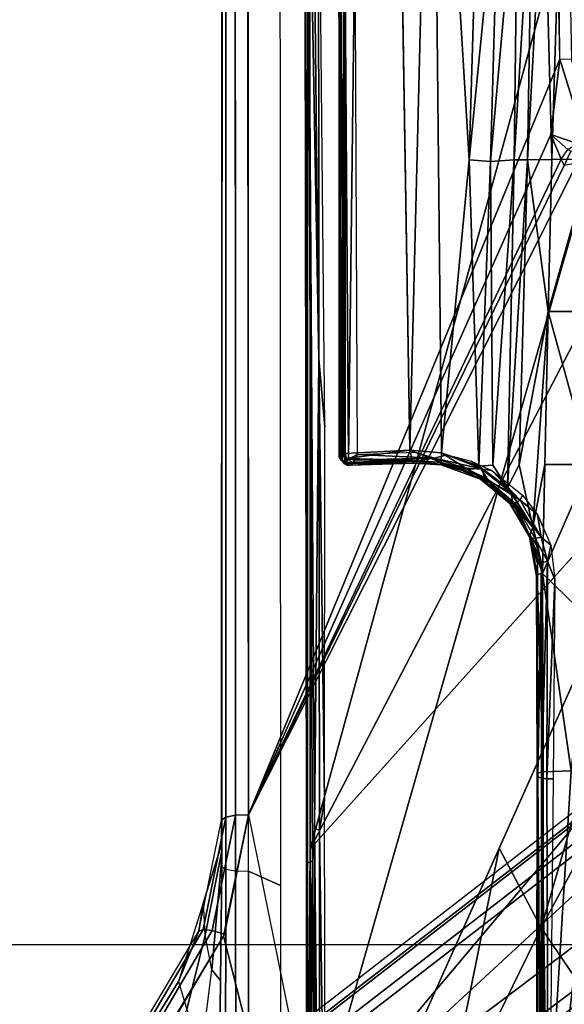
# Model space of a CAD drawing. Units: inches. Extents: x -2 to 241, y -6 to 123.
# Drawn here: x 36 to 38, y 20 to 23 of the extents above; entities that cross this region are included whole.
import ezdxf

# ---------------------------------------------------------------- set-up
doc = ezdxf.new("R2010")
doc.units = ezdxf.units.IN
doc.header["$MEASUREMENT"] = 0
for name, color, linetype in [('SEAT-BASE', 5, 'Continuous'), ('SEAT-CHASSIS', 5, 'Continuous'), ('SEAT-FABRIC', 5, 'Continuous')]:
    doc.layers.add(name, color=color, linetype=linetype)

# ---------------------------------------------------------------- blocks, each defined once
blk = doc.blocks.new('1cosm_midback_arms_0t')
at = {"layer": 'SEAT-BASE'}
for points in [[(-7.2914, 10.7637, 4.6922), (-0.4658, 1.9393, 7.7766), (-0.508, 1.9129, 7.8018), (-7.3323, 10.7417, 4.7197)], [(-7.2698, 10.763, 4.6427), (-0.4424, 1.9419, 7.726), (-0.4658, 1.9393, 7.7766), (-7.2914, 10.7637, 4.6922)], [(-0.4424, 1.9419, 7.726), (-0.9754, 2.6298, 7.4436), (-6.8454, 10.211, 4.77), (-7.2698, 10.763, 4.6427)], [(-7.3323, 10.7417, 4.7197), (-0.508, 1.9129, 7.8018), (-0.7962, 1.7036, 7.8317), (-7.4859, 10.63, 4.7496)], [(-7.4859, 10.63, 4.7496), (-0.7962, 1.7036, 7.8317), (-1.0852, 1.4936, 7.8418), (-7.6412, 10.5172, 4.7597)], [(-7.6412, 10.5172, 4.7597), (-1.0852, 1.4936, 7.8418), (-1.3742, 1.2836, 7.8317), (-7.7965, 10.4044, 4.7496)], [(-7.7965, 10.4044, 4.7496), (-1.3742, 1.2836, 7.8317), (-1.6623, 1.0743, 7.8018), (-7.9501, 10.2928, 4.7197)], [(-7.9501, 10.2928, 4.7197), (-1.6623, 1.0743, 7.8018), (-1.7004, 1.0423, 7.7766), (-7.9837, 10.2607, 4.6922)], [(-7.9837, 10.2607, 4.6922), (-1.7004, 1.0423, 7.7766), (-1.7101, 1.0208, 7.726), (-7.9897, 10.2399, 4.6427)], [(-7.9897, 10.2399, 4.6427), (-7.5959, 9.6658, 4.77), (-2.1997, 1.7404, 7.4436), (-1.7101, 1.0208, 7.726)], [(-6.8519, 10.1815, 4.7009), (-0.9834, 2.5971, 7.3655), (-0.9754, 2.6298, 7.4436), (-6.8454, 10.211, 4.77)], [(-6.8892, 10.1359, 4.6539), (-1.0298, 2.5447, 7.3173), (-0.9834, 2.5971, 7.3655), (-6.8519, 10.1815, 4.7009)], [(-6.9772, 10.0734, 4.5728), (-1.343, 2.6014, 7.1322), (-1.0298, 2.5447, 7.3173), (-6.8892, 10.1359, 4.6539)], [(-6.9772, 10.0734, 4.5728), (-1.343, 2.6014, 7.1322), (-1.0298, 2.5447, 7.3173), (-6.8892, 10.1359, 4.6539)], [(-7.0442, 10.0311, 4.4629), (-1.6073, 2.7163, 6.9012), (-1.343, 2.6014, 7.1322), (-6.9772, 10.0734, 4.5728)], [(-7.0442, 10.0311, 4.4629), (-1.6073, 2.7163, 6.9012), (-1.343, 2.6014, 7.1322), (-6.9772, 10.0734, 4.5728)], [(-7.1217, 9.9895, 4.2405), (-1.9486, 2.9467, 6.4814), (-1.6073, 2.7163, 6.9012), (-7.0442, 10.0311, 4.4629)], [(-7.1217, 9.9895, 4.2405), (-1.9486, 2.9467, 6.4814), (-1.6073, 2.7163, 6.9012), (-7.0442, 10.0311, 4.4629)], [(-7.1552, 9.976, 4.0039), (-2.1944, 3.1839, 6.0034), (-1.9486, 2.9467, 6.4814), (-7.1217, 9.9895, 4.2405)], [(-7.1552, 9.976, 4.0039), (-2.1944, 3.1839, 6.0034), (-1.9486, 2.9467, 6.4814), (-7.1217, 9.9895, 4.2405)], [(-7.1552, 9.976, 4.0039), (-7.0015, 9.7371, 3.5866), (-1.3582, 1.9698, 5.1688), (-2.1944, 3.1839, 6.0034)], [(-7.2999, 9.86, 4.2405), (-2.2003, 2.7638, 6.4814), (-2.35, 3.0708, 6.0034), (-7.2766, 9.8878, 4.0039)], [(-7.2999, 9.86, 4.2405), (-2.2003, 2.7638, 6.4814), (-2.35, 3.0708, 6.0034), (-7.2766, 9.8878, 4.0039)], [(-2.35, 3.0708, 6.0034), (-1.4537, 1.9004, 5.1688), (-7.097, 9.6677, 3.5866), (-7.2766, 9.8878, 4.0039)], [(-7.3634, 9.7992, 4.4629), (-2.0867, 2.368, 6.9012), (-2.2003, 2.7638, 6.4814), (-7.2999, 9.86, 4.2405)], [(-7.3634, 9.7992, 4.4629), (-2.0867, 2.368, 6.9012), (-2.2003, 2.7638, 6.4814), (-7.2999, 9.86, 4.2405)], [(-7.4243, 9.7486, 4.5728), (-2.0591, 2.0811, 7.1322), (-2.0867, 2.368, 6.9012), (-7.3634, 9.7992, 4.4629)], [(-7.4243, 9.7486, 4.5728), (-2.0591, 2.0811, 7.1322), (-2.0867, 2.368, 6.9012), (-7.3634, 9.7992, 4.4629)], [(-7.5109, 9.6842, 4.6539), (-2.102, 1.7658, 7.3173), (-2.0591, 2.0811, 7.1322), (-7.4243, 9.7486, 4.5728)], [(-7.5109, 9.6842, 4.6539), (-2.102, 1.7658, 7.3173), (-2.0591, 2.0811, 7.1322), (-7.4243, 9.7486, 4.5728)], [(-1.3582, 1.9698, 5.1688), (-1.4537, 1.9004, 5.1688), (-7.097, 9.6677, 3.5866), (-7.0015, 9.7371, 3.5866)], [(-7.5658, 9.6628, 4.7009), (-2.1661, 1.7378, 7.3655), (-2.102, 1.7658, 7.3173), (-7.5109, 9.6842, 4.6539)], [(-7.5959, 9.6658, 4.77), (-2.1997, 1.7404, 7.4436), (-2.1661, 1.7378, 7.3655), (-7.5658, 9.6628, 4.7009)]]:
    blk.add_3dface(points, dxfattribs=at)
at = {"layer": 'SEAT-CHASSIS'}
for points in [[(-2.5065, 5.0818, 16.1948), (-2.5823, 5.0588, 15.9382), (-2.7468, 5.1545, 15.9331), (-2.6886, 5.1933, 16.1831)], [(-2.3709, 5.0272, 17.1471), (-2.5065, 5.0818, 16.1948), (-2.6886, 5.1933, 16.1831), (-2.6322, 5.1822, 17.2148)], [(-2.3699, 4.9905, 17.2055), (-2.6449, 5.1524, 17.2756), (-2.633, 5.1723, 17.2488), (-2.3669, 5.0155, 17.1804)], [(-2.3669, 5.0155, 17.1804), (-2.633, 5.1723, 17.2488), (-2.6322, 5.1822, 17.2148), (-2.3709, 5.0272, 17.1471)], [(-2.379, 4.958, 17.2166), (-2.6652, 5.1269, 17.2893), (-2.6449, 5.1524, 17.2756), (-2.3699, 4.9905, 17.2055)], [(-3.7104, 4.785, 17.6698), (-2.6712, 5.1325, 17.2908), (-2.3843, 4.96, 17.218), (-3.3284, 4.7205, 17.4892)], [(-2.3817, 5.0097, 15.9304), (-2.2933, 5.0138, 16.1931), (-2.5065, 5.0818, 16.1948), (-2.5823, 5.0588, 15.9382)], [(-2.3709, 5.0272, 17.1471), (-2.2933, 5.0138, 16.1931), (-2.5065, 5.0818, 16.1948)], [(-2.4753, 4.9916, 15.684), (-2.3817, 5.0097, 15.9304), (-2.5823, 5.0588, 15.9382), (-2.6742, 5.0167, 15.6838)], [(-2.4753, 4.9916, 15.684), (-2.5037, 4.9685, 15.3488), (-2.8092, 4.9718, 15.4015), (-2.6742, 5.0167, 15.6838)], [(-2.1547, 4.9653, 15.9099), (-2.1717, 4.9652, 15.6701), (-2.4753, 4.9916, 15.684), (-2.3817, 5.0097, 15.9304)], [(-2.1354, 4.9653, 16.1829), (-2.1547, 4.9653, 15.9099), (-2.3817, 5.0097, 15.9304), (-2.2933, 5.0138, 16.1931)], [(-2.0647, 4.9542, 17.1026), (-2.3669, 5.0155, 17.1804), (-2.3709, 5.0272, 17.1471), (-2.0725, 4.9655, 17.0696)], [(-2.0725, 4.9655, 17.0696), (-2.1354, 4.9653, 16.1829), (-2.2933, 5.0138, 16.1931), (-2.3709, 5.0272, 17.1471)], [(-2.0593, 4.9281, 17.1264), (-2.3699, 4.9905, 17.2055), (-2.3669, 5.0155, 17.1804), (-2.0647, 4.9542, 17.1026)], [(-2.4753, 4.9916, 15.684), (-2.1717, 4.9652, 15.6701), (-2.1982, 4.9652, 15.2962), (-2.5037, 4.9685, 15.3488)], [(-2.0579, 4.8935, 17.1351), (-2.379, 4.958, 17.2166), (-2.3699, 4.9905, 17.2055), (-2.0593, 4.9281, 17.1264)], [(-3.3284, 4.7205, 17.4892), (-2.3843, 4.96, 17.218), (-2.0579, 4.8935, 17.1351), (-2.9212, 4.7183, 17.3543)], [(-2.2087, 4.9279, 15.2388), (-2.8212, 4.9276, 15.3508), (-2.8158, 4.9554, 15.3713), (-2.2044, 4.954, 15.2628)], [(-2.2044, 4.954, 15.2628), (-2.8158, 4.9554, 15.3713), (-2.8092, 4.9718, 15.4015), (-2.1982, 4.9652, 15.2962)], [(1.4891, 4.964, 14.6993), (-2.1982, 4.9652, 15.2962), (-2.2044, 4.954, 15.2628), (1.4849, 4.9539, 14.6655)], [(1.7715, 4.964, 16.0053), (1.4891, 4.964, 14.6993), (-2.1982, 4.9652, 15.2962), (-2.0725, 4.9655, 17.0696)], [(1.7814, 4.9538, 16.0379), (-2.0647, 4.9542, 17.1026), (-2.0725, 4.9655, 17.0696), (1.7715, 4.964, 16.0053)], [(1.4819, 4.9292, 14.6402), (-2.2087, 4.9279, 15.2388), (-2.2102, 4.8933, 15.23), (1.4806, 4.8956, 14.629)], [(1.4849, 4.9539, 14.6655), (-2.2044, 4.954, 15.2628), (-2.2087, 4.9279, 15.2388), (1.4819, 4.9292, 14.6402)], [(1.7888, 4.9289, 16.0622), (-2.0593, 4.9281, 17.1264), (-2.0647, 4.9542, 17.1026), (1.7814, 4.9538, 16.0379)], [(1.7922, 4.895, 16.0724), (-2.0579, 4.8935, 17.1351), (-2.0593, 4.9281, 17.1264), (1.7888, 4.9289, 16.0622)], [(-2.2102, 4.8933, 15.23), (-2.8246, 4.8935, 15.3438), (-2.8212, 4.9276, 15.3508), (-2.2087, 4.9279, 15.2388)], [(-0.3043, 4.0092, 16.757), (-2.0579, 4.8935, 17.1351), (-2.9212, 4.7183, 17.3543), (-0.3023, 3.9699, 16.7674)], [(-2.2102, 4.8933, 15.23), (-2.2482, 4.807, 15.2371), (-2.846, 4.8067, 15.3478), (-2.8246, 4.8935, 15.3438)], [(1.4806, 4.8956, 14.629), (0.7908, 4.8087, 14.7273), (-2.2482, 4.807, 15.2371), (-2.2102, 4.8933, 15.23)], [(1.9613, 4.0712, 16.078), (1.7922, 4.895, 16.0724), (-2.0579, 4.8935, 17.1351), (-0.0245, 4.0554, 16.6168)], [(-2.0579, 4.8935, 17.1351), (-0.2277, 4.0797, 16.6675), (-0.0245, 4.0554, 16.6168)], [(-2.0579, 4.8935, 17.1351), (-0.3043, 4.0092, 16.757), (-0.3106, 4.044, 16.7157)], [(-0.3106, 4.044, 16.7157), (-0.294, 4.0517, 16.6984), (-2.0579, 4.8935, 17.1351)], [(-2.0579, 4.8935, 17.1351), (-0.294, 4.0517, 16.6984), (-0.2277, 4.0797, 16.6675)], [(-3.7742, 4.037, 17.4544), (-2.0358, 3.4147, 17.1295), (-1.8382, 3.5468, 17.0794), (-2.9212, 4.7183, 17.3543)], [(-3.3411, 4.7363, 15.5002), (-3.3411, 4.7363, 15.5002), (-3.3645, 4.7324, 15.523), (-2.188, 4.7347, 15.3043)], [(-3.3645, 4.7324, 15.523), (-3.3645, 4.7324, 15.523), (-2.1822, 4.7207, 15.3356), (-2.188, 4.7347, 15.3043)], [(-3.3586, 4.7161, 15.5541), (-3.3586, 4.7161, 15.5541), (-2.1822, 4.7207, 15.3356), (-3.3645, 4.7324, 15.523)], [(-2.0928, 4.7154, 15.3277), (-2.0928, 4.7154, 15.3277), (-2.1822, 4.7207, 15.3356), (-3.3586, 4.7161, 15.5541)], [(-2.1496, 4.7269, 15.2636), (-2.1496, 4.7269, 15.2636), (-3.3487, 4.7281, 15.4868), (-3.3411, 4.7363, 15.5002)], [(-2.1496, 4.7269, 15.2636), (-2.1496, 4.7269, 15.2636), (-3.2733, 4.7216, 15.4656), (-3.3487, 4.7281, 15.4868)], [(-2.0775, 4.737, 15.2676), (-2.0775, 4.737, 15.2676), (-3.3411, 4.7363, 15.5002), (-2.188, 4.7347, 15.3043)], [(-2.1496, 4.7269, 15.2636), (-2.1496, 4.7269, 15.2636), (-1.0233, 3.7159, 14.5271), (-3.2733, 4.7216, 15.4656)], [(-2.1483, 4.2187, 14.9964), (-2.1483, 4.2187, 14.9964), (-2.9078, 4.3717, 15.2289), (-3.2733, 4.7216, 15.4656)], [(-1.5863, 3.5946, 17.0165), (-0.4396, 3.5921, 16.7991), (-0.3023, 3.9699, 16.7674), (-2.9212, 4.7183, 17.3543)], [(-2.9212, 4.7183, 17.3543), (-1.8382, 3.5468, 17.0794), (-1.5863, 3.5946, 17.0165)], [(-2.0775, 4.737, 15.2676), (-2.0775, 4.737, 15.2676), (-2.188, 4.7347, 15.3043), (0.8319, 4.7414, 14.7952)], [(-2.1822, 4.7207, 15.3356), (-2.1822, 4.7207, 15.3356), (0.8352, 4.7343, 14.8453), (-2.188, 4.7347, 15.3043)], [(-2.0928, 4.7154, 15.3277), (-2.0928, 4.7154, 15.3277), (0.8352, 4.7343, 14.8453), (-2.1822, 4.7207, 15.3356)], [(-2.1496, 4.7269, 15.2636), (-2.1496, 4.7269, 15.2636), (0.83, 4.7284, 14.7739), (0.3371, 4.0453, 14.622)], [(0.3371, 4.0453, 14.622), (0.3371, 4.0453, 14.622), (-0.4692, 3.8521, 14.566), (-2.1496, 4.7269, 15.2636)], [(-1.0233, 3.7159, 14.5271), (-1.0233, 3.7159, 14.5271), (-2.1496, 4.7269, 15.2636), (-0.4692, 3.8521, 14.566)], [(0.8352, 4.7343, 14.8453), (0.8352, 4.7343, 14.8453), (-2.0928, 4.7154, 15.3277), (-0.8312, 4.7038, 15.1301)], [(0.8359, 4.7218, 14.8592), (0.8359, 4.7218, 14.8592), (0.8352, 4.7343, 14.8453), (-0.8312, 4.7038, 15.1301)], [(0.8359, 4.7218, 14.8592), (0.8359, 4.7218, 14.8592), (-0.8312, 4.7038, 15.1301), (0.7297, 4.705, 14.8784)], [(-3.3586, 4.7161, 15.5541), (-3.3586, 4.7161, 15.5541), (-3.354, 4.7028, 15.567), (-2.0928, 4.7154, 15.3277)], [(-3.354, 4.7028, 15.567), (-3.354, 4.7028, 15.567), (-2.1008, 4.7023, 15.3374), (-2.0928, 4.7154, 15.3277)], [(-3.354, 4.7028, 15.567), (-3.354, 4.7028, 15.567), (-3.2568, 4.6862, 15.5468), (-2.1008, 4.7023, 15.3374)], [(-2.0192, 4.6884, 15.3222), (-2.0192, 4.6884, 15.3222), (-2.1008, 4.7023, 15.3374), (-3.2568, 4.6862, 15.5468)], [(-2.0928, 4.7154, 15.3277), (-2.0928, 4.7154, 15.3277), (-2.1008, 4.7023, 15.3374), (-0.8312, 4.7038, 15.1301)], [(-2.0192, 4.6884, 15.3222), (-2.0192, 4.6884, 15.3222), (-0.8312, 4.7038, 15.1301), (-2.1008, 4.7023, 15.3374)], [(-2.0192, 4.6884, 15.3222), (-2.0192, 4.6884, 15.3222), (-1.014, 4.6878, 15.1576), (-0.8312, 4.7038, 15.1301)], [(-1.014, 4.6878, 15.1576), (-1.014, 4.6878, 15.1576), (0.7297, 4.705, 14.8784), (-0.8312, 4.7038, 15.1301)], [(-1.1139, 4.6345, 16.8113), (-1.1139, 4.6345, 16.8113), (-1.104, 4.6438, 16.8512), (-1.1055, 4.6409, 16.8086)], [(-1.104, 4.6438, 16.8512), (-1.104, 4.6438, 16.8512), (-1.1139, 4.6345, 16.8113), (-1.1097, 4.6346, 16.8541)], [(-1.101, 4.6245, 16.7901), (-1.101, 4.6245, 16.7901), (-1.1139, 4.6345, 16.8113), (-1.1055, 4.6409, 16.8086)], [(-1.104, 4.6438, 16.8512), (-1.104, 4.6438, 16.8512), (-1.1097, 4.6346, 16.8541), (-1.0855, 4.6327, 16.869)], [(-1.0948, 4.6496, 16.848), (-1.0948, 4.6496, 16.848), (-1.1055, 4.6409, 16.8086), (-1.104, 4.6438, 16.8512)], [(-1.0948, 4.6496, 16.848), (-1.0948, 4.6496, 16.848), (-1.0951, 4.6457, 16.8183), (-1.1055, 4.6409, 16.8086)], [(-1.1055, 4.6409, 16.8086), (-1.1055, 4.6409, 16.8086), (-1.0951, 4.6457, 16.8183), (0.3002, 4.6343, 16.4221)], [(-1.1055, 4.6409, 16.8086), (-1.1055, 4.6409, 16.8086), (0.3002, 4.6343, 16.4221), (-1.101, 4.6245, 16.7901)], [(-1.0855, 4.6327, 16.869), (-1.0855, 4.6327, 16.869), (-1.0948, 4.6496, 16.848), (-1.104, 4.6438, 16.8512)], [(-1.0948, 4.6496, 16.848), (-1.0948, 4.6496, 16.848), (0.3057, 4.6446, 16.4446), (-1.0951, 4.6457, 16.8183)], [(-1.0951, 4.6457, 16.8183), (-1.0951, 4.6457, 16.8183), (0.3057, 4.6446, 16.4446), (0.3002, 4.6343, 16.4221)], [(-1.0948, 4.6496, 16.848), (-1.0948, 4.6496, 16.848), (1.2731, 4.6497, 16.2099), (0.3057, 4.6446, 16.4446)], [(-1.0948, 4.6496, 16.848), (-1.0948, 4.6496, 16.848), (-1.0878, 4.6488, 16.8493), (1.2731, 4.6497, 16.2099)], [(-1.0839, 4.6367, 16.8656), (-1.0839, 4.6367, 16.8656), (-1.0948, 4.6496, 16.848), (-1.0855, 4.6327, 16.869)], [(-1.0948, 4.6496, 16.848), (-1.0948, 4.6496, 16.848), (-1.0839, 4.6367, 16.8656), (-1.0878, 4.6488, 16.8493)], [(-1.0835, 4.6371, 16.8652), (-1.0835, 4.6371, 16.8652), (1.2731, 4.6497, 16.2099), (-1.0878, 4.6488, 16.8493)], [(1.2788, 4.6372, 16.229), (1.2788, 4.6372, 16.229), (-1.0835, 4.6371, 16.8652), (-1.0855, 4.6327, 16.869)], [(1.2788, 4.6372, 16.229), (1.2788, 4.6372, 16.229), (-1.0855, 4.6327, 16.869), (1.28, 4.6322, 16.2322)], [(1.2731, 4.6497, 16.2099), (1.2731, 4.6497, 16.2099), (-1.0835, 4.6371, 16.8652), (1.2788, 4.6372, 16.229)], [(-1.1139, 4.6345, 16.8113), (-1.1139, 4.6345, 16.8113), (-1.1117, 4.6126, 16.7979), (-1.1177, 4.6186, 16.8124)], [(-1.1177, 4.6186, 16.8124), (-1.1177, 4.6186, 16.8124), (-1.1174, 4.6286, 16.8201), (-1.1139, 4.6345, 16.8113)], [(-1.1174, 4.6286, 16.8201), (-1.1174, 4.6286, 16.8201), (-1.1177, 4.6186, 16.8124), (-1.112, 4.4483, 16.8447)], [(-1.1117, 4.6126, 16.7979), (-1.1117, 4.6126, 16.7979), (-1.112, 4.4483, 16.8447), (-1.1177, 4.6186, 16.8124)], [(-1.112, 4.4483, 16.8447), (-1.112, 4.4483, 16.8447), (-1.1097, 4.6346, 16.8541), (-1.1174, 4.6286, 16.8201)], [(-1.1174, 4.6286, 16.8201), (-1.1174, 4.6286, 16.8201), (-1.1097, 4.6346, 16.8541), (-1.1139, 4.6345, 16.8113)], [(-1.1139, 4.6345, 16.8113), (-1.1139, 4.6345, 16.8113), (-1.101, 4.6245, 16.7901), (-1.1117, 4.6126, 16.7979)], [(-1.1097, 4.6346, 16.8541), (-1.1097, 4.6346, 16.8541), (-1.112, 4.4483, 16.8447), (-1.1034, 4.453, 16.8845)], [(-1.1117, 4.6126, 16.7979), (-1.1117, 4.6126, 16.7979), (-1.1061, 4.4482, 16.8265), (-1.112, 4.4483, 16.8447)], [(-1.1117, 4.6126, 16.7979), (-1.1117, 4.6126, 16.7979), (-1.101, 4.6245, 16.7901), (-1.1025, 4.6071, 16.7892)], [(-1.1117, 4.6126, 16.7979), (-1.1117, 4.6126, 16.7979), (-1.1025, 4.6071, 16.7892), (-1.1061, 4.4482, 16.8265)], [(-1.1097, 4.6346, 16.8541), (-1.1097, 4.6346, 16.8541), (-1.1034, 4.453, 16.8845), (-1.0997, 4.6291, 16.8634)], [(-1.1097, 4.6346, 16.8541), (-1.1097, 4.6346, 16.8541), (-1.0997, 4.6291, 16.8634), (-1.0855, 4.6327, 16.869)], [(-1.0773, 4.4589, 16.8976), (-1.0773, 4.4589, 16.8976), (-1.0997, 4.6291, 16.8634), (-1.1034, 4.453, 16.8845)], [(-1.0887, 4.6005, 16.7835), (-1.0887, 4.6005, 16.7835), (-1.1025, 4.6071, 16.7892), (-1.101, 4.6245, 16.7901)], [(-1.101, 4.6245, 16.7901), (-1.101, 4.6245, 16.7901), (0.3002, 4.6343, 16.4221), (0.2994, 4.6071, 16.4106)], [(0.2994, 4.6071, 16.4106), (0.2994, 4.6071, 16.4106), (-1.0887, 4.6005, 16.7835), (-1.101, 4.6245, 16.7901)], [(-1.0773, 4.4589, 16.8976), (-1.0773, 4.4589, 16.8976), (-1.0855, 4.6327, 16.869), (-1.0997, 4.6291, 16.8634)], [(-1.0982, 4.3924, 16.8259), (-1.0982, 4.3924, 16.8259), (-1.1061, 4.4482, 16.8265), (-1.1025, 4.6071, 16.7892)], [(-1.1025, 4.6071, 16.7892), (-1.1025, 4.6071, 16.7892), (-1.0887, 4.6005, 16.7835), (-1.0982, 4.3924, 16.8259)], [(-1.0887, 4.6005, 16.7835), (-1.0887, 4.6005, 16.7835), (-1.0826, 4.4462, 16.8091), (-1.0982, 4.3924, 16.8259)], [(-1.0773, 4.4589, 16.8976), (-1.0773, 4.4589, 16.8976), (1.3518, 4.399, 16.2645), (1.4895, 4.5006, 16.2022)], [(-1.112, 4.4483, 16.8447), (-1.112, 4.4483, 16.8447), (-1.1163, 4.3748, 16.8718), (-1.1034, 4.453, 16.8845)], [(-1.1034, 4.453, 16.8845), (-1.1034, 4.453, 16.8845), (-1.1163, 4.3748, 16.8718), (-1.11, 4.3748, 16.8997)], [(-1.0773, 4.4589, 16.8976), (-1.0773, 4.4589, 16.8976), (-1.1034, 4.453, 16.8845), (-1.11, 4.3748, 16.8997)], [(-1.0773, 4.4589, 16.8976), (-1.0773, 4.4589, 16.8976), (-1.11, 4.3748, 16.8997), (-1.0838, 4.3735, 16.9138)], [(-1.0838, 4.3735, 16.9138), (-1.0838, 4.3735, 16.9138), (1.3518, 4.399, 16.2645), (-1.0773, 4.4589, 16.8976)], [(-1.1159, 4.3695, 16.8486), (-1.1159, 4.3695, 16.8486), (-1.1163, 4.3748, 16.8718), (-1.112, 4.4483, 16.8447)], [(-1.112, 4.4483, 16.8447), (-1.112, 4.4483, 16.8447), (-1.1061, 4.4482, 16.8265), (-1.1159, 4.3695, 16.8486)], [(-1.1061, 4.4482, 16.8265), (-1.1061, 4.4482, 16.8265), (-1.0982, 4.3924, 16.8259), (-1.1159, 4.3695, 16.8486)], [(1.3518, 4.399, 16.2645), (1.3518, 4.399, 16.2645), (-1.0838, 4.3735, 16.9138), (-0.2961, 4.2991, 16.7297)], [(-0.2961, 4.2991, 16.7297), (-0.2961, 4.2991, 16.7297), (0.5231, 4.2756, 16.5241), (1.3518, 4.399, 16.2645)], [(-2.1483, 4.2187, 14.9964), (-2.1483, 4.2187, 14.9964), (-2.3627, 4.1059, 14.9739), (-2.9078, 4.3717, 15.2289)], [(-2.3627, 4.1059, 14.9739), (-2.3627, 4.1059, 14.9739), (-2.8058, 4.0924, 15.0921), (-2.9078, 4.3717, 15.2289)], [(-1.1546, 4.2693, 16.9086), (-1.1546, 4.2693, 16.9086), (-1.1163, 4.3748, 16.8718), (-1.132, 4.318, 16.8713)], [(-1.1402, 4.283, 16.9297), (-1.1402, 4.283, 16.9297), (-1.1163, 4.3748, 16.8718), (-1.1546, 4.2693, 16.9086)], [(-1.1163, 4.3748, 16.8718), (-1.1163, 4.3748, 16.8718), (-1.1402, 4.283, 16.9297), (-1.11, 4.3748, 16.8997)], [(-1.1289, 4.3027, 16.9241), (-1.1289, 4.3027, 16.9241), (-1.11, 4.3748, 16.8997), (-1.1402, 4.283, 16.9297)], [(-1.1163, 4.3748, 16.8718), (-1.1163, 4.3748, 16.8718), (-1.1159, 4.3695, 16.8486), (-1.132, 4.318, 16.8713)], [(-1.0838, 4.3735, 16.9138), (-1.0838, 4.3735, 16.9138), (-1.11, 4.3748, 16.8997), (-1.1289, 4.3027, 16.9241)], [(-1.1289, 4.3027, 16.9241), (-1.1289, 4.3027, 16.9241), (-1.1255, 4.2687, 16.9476), (-1.0838, 4.3735, 16.9138)], [(-1.0982, 4.3924, 16.8259), (-1.0982, 4.3924, 16.8259), (-1.1285, 4.2624, 16.8585), (-1.1258, 4.3106, 16.8553)], [(-1.0891, 4.3592, 16.8261), (-1.0891, 4.3592, 16.8261), (-1.1285, 4.2624, 16.8585), (-1.0982, 4.3924, 16.8259)], [(-1.1159, 4.3695, 16.8486), (-1.1159, 4.3695, 16.8486), (-1.0982, 4.3924, 16.8259), (-1.1258, 4.3106, 16.8553)], [(-1.1255, 4.2687, 16.9476), (-1.1255, 4.2687, 16.9476), (-1.1196, 4.2739, 16.9454), (-1.0838, 4.3735, 16.9138)], [(-0.2961, 4.2991, 16.7297), (-0.2961, 4.2991, 16.7297), (-1.0838, 4.3735, 16.9138), (-1.1196, 4.2739, 16.9454)], [(-1.1159, 4.3695, 16.8486), (-1.1159, 4.3695, 16.8486), (-1.1258, 4.3106, 16.8553), (-1.132, 4.318, 16.8713)], [(-1.1066, 4.2937, 16.8443), (-1.1066, 4.2937, 16.8443), (-1.1285, 4.2624, 16.8585), (-1.0891, 4.3592, 16.8261)], [(-1.1289, 4.3027, 16.9241), (-1.1289, 4.3027, 16.9241), (-1.1599, 4.2467, 16.9469), (-1.1255, 4.2687, 16.9476)], [(-1.1599, 4.2467, 16.9469), (-1.1599, 4.2467, 16.9469), (-1.1289, 4.3027, 16.9241), (-1.1402, 4.283, 16.9297)], [(-1.1546, 4.2693, 16.9086), (-1.1546, 4.2693, 16.9086), (-1.132, 4.318, 16.8713), (-1.1545, 4.269, 16.8907)], [(-1.132, 4.318, 16.8713), (-1.132, 4.318, 16.8713), (-1.1497, 4.26, 16.875), (-1.1545, 4.269, 16.8907)], [(-1.132, 4.318, 16.8713), (-1.132, 4.318, 16.8713), (-1.1258, 4.3106, 16.8553), (-1.1497, 4.26, 16.875)], [(-1.1497, 4.26, 16.875), (-1.1497, 4.26, 16.875), (-1.1258, 4.3106, 16.8553), (-1.1285, 4.2624, 16.8585)], [(-1.1285, 4.2624, 16.8585), (-1.1285, 4.2624, 16.8585), (-1.1066, 4.2937, 16.8443), (-1.1318, 4.2382, 16.8646)], [(-0.3006, 4.242, 16.7533), (-0.3006, 4.242, 16.7533), (-0.2961, 4.2991, 16.7297), (-1.1196, 4.2739, 16.9454)], [(-0.3006, 4.242, 16.7533), (-0.3006, 4.242, 16.7533), (0.5229, 4.2189, 16.5514), (-0.2961, 4.2991, 16.7297)], [(-0.2961, 4.2991, 16.7297), (-0.2961, 4.2991, 16.7297), (0.5229, 4.2189, 16.5514), (0.5231, 4.2756, 16.5241)], [(-1.1631, 4.247, 16.9425), (-1.1631, 4.247, 16.9425), (-1.2214, 4.1821, 16.9776), (-1.1402, 4.283, 16.9297)], [(-1.1599, 4.2467, 16.9469), (-1.1599, 4.2467, 16.9469), (-1.1402, 4.283, 16.9297), (-1.2214, 4.1821, 16.9776)], [(-1.2203, 4.1905, 16.937), (-1.2203, 4.1905, 16.937), (-1.1631, 4.247, 16.9425), (-1.1546, 4.2693, 16.9086)], [(-1.1546, 4.2693, 16.9086), (-1.1546, 4.2693, 16.9086), (-1.1545, 4.269, 16.8907), (-1.2203, 4.1905, 16.937)], [(-1.1545, 4.269, 16.8907), (-1.1545, 4.269, 16.8907), (-1.2197, 4.1763, 16.9159), (-1.2203, 4.1905, 16.937)], [(-1.1497, 4.26, 16.875), (-1.1497, 4.26, 16.875), (-1.2197, 4.1763, 16.9159), (-1.1545, 4.269, 16.8907)], [(-1.1911, 4.1867, 16.9846), (-1.1911, 4.1867, 16.9846), (-1.1255, 4.2687, 16.9476), (-1.1599, 4.2467, 16.9469)], [(-1.1911, 4.1867, 16.9846), (-1.1911, 4.1867, 16.9846), (-1.1771, 4.1961, 16.9794), (-1.1255, 4.2687, 16.9476)], [(-1.1196, 4.2739, 16.9454), (-1.1196, 4.2739, 16.9454), (-1.1771, 4.1961, 16.9794), (-1.1173, 4.2356, 16.9547)], [(-1.1196, 4.2739, 16.9454), (-1.1196, 4.2739, 16.9454), (-1.1255, 4.2687, 16.9476), (-1.1771, 4.1961, 16.9794)], [(-1.1402, 4.283, 16.9297), (-1.1402, 4.283, 16.9297), (-1.1546, 4.2693, 16.9086), (-1.1631, 4.247, 16.9425)], [(-1.1196, 4.2739, 16.9454), (-1.1196, 4.2739, 16.9454), (-1.1173, 4.2356, 16.9547), (-0.3006, 4.242, 16.7533)], [(-1.2356, 4.1738, 16.9801), (-1.2356, 4.1738, 16.9801), (-1.1631, 4.247, 16.9425), (-1.2203, 4.1905, 16.937)], [(-1.1631, 4.247, 16.9425), (-1.1631, 4.247, 16.9425), (-1.2356, 4.1738, 16.9801), (-1.2214, 4.1821, 16.9776)], [(-1.1599, 4.2467, 16.9469), (-1.1599, 4.2467, 16.9469), (-1.2214, 4.1821, 16.9776), (-1.1911, 4.1867, 16.9846)], [(-1.1497, 4.26, 16.875), (-1.1497, 4.26, 16.875), (-1.2118, 4.1622, 16.9066), (-1.2197, 4.1763, 16.9159)], [(-1.1285, 4.2624, 16.8585), (-1.1285, 4.2624, 16.8585), (-1.2118, 4.1622, 16.9066), (-1.1497, 4.26, 16.875)], [(-1.1285, 4.2624, 16.8585), (-1.1285, 4.2624, 16.8585), (-1.1318, 4.2382, 16.8646), (-1.2118, 4.1622, 16.9066)], [(-0.2958, 4.1784, 16.791), (-0.2958, 4.1784, 16.791), (-0.3006, 4.242, 16.7533), (-1.1173, 4.2356, 16.9547)], [(-0.2958, 4.1784, 16.791), (-0.2958, 4.1784, 16.791), (0.5227, 4.1685, 16.5892), (-0.3006, 4.242, 16.7533)], [(0.5229, 4.2189, 16.5514), (0.5229, 4.2189, 16.5514), (-0.3006, 4.242, 16.7533), (0.5227, 4.1685, 16.5892)], [(-2.1483, 4.2187, 14.9964), (-2.1483, 4.2187, 14.9964), (-1.0233, 3.7159, 14.5271), (-2.3627, 4.1059, 14.9739)], [(-1.2118, 4.1622, 16.9066), (-1.2118, 4.1622, 16.9066), (-1.1318, 4.2382, 16.8646), (-1.1978, 4.1563, 16.9023)], [(-1.1771, 4.1961, 16.9794), (-1.1771, 4.1961, 16.9794), (-0.2958, 4.1784, 16.791), (-1.1173, 4.2356, 16.9547)], [(-1.3138, 4.1333, 16.9683), (-1.3138, 4.1333, 16.9683), (-1.2203, 4.1905, 16.937), (-1.2197, 4.1763, 16.9159)], [(-1.2203, 4.1905, 16.937), (-1.2203, 4.1905, 16.937), (-1.3138, 4.1333, 16.9683), (-1.3099, 4.1373, 16.9842)], [(-1.2356, 4.1738, 16.9801), (-1.2356, 4.1738, 16.9801), (-1.2203, 4.1905, 16.937), (-1.3099, 4.1373, 16.9842)], [(-1.2837, 4.1285, 17.0213), (-1.2837, 4.1285, 17.0213), (-1.1161, 4.1652, 16.9746), (-1.1771, 4.1961, 16.9794)], [(-1.1771, 4.1961, 16.9794), (-1.1771, 4.1961, 16.9794), (-1.1911, 4.1867, 16.9846), (-1.2837, 4.1285, 17.0213)], [(-1.1911, 4.1867, 16.9846), (-1.1911, 4.1867, 16.9846), (-1.2214, 4.1821, 16.9776), (-1.2837, 4.1285, 17.0213)], [(-0.2957, 4.1425, 16.8178), (-0.2957, 4.1425, 16.8178), (-0.2958, 4.1784, 16.791), (-1.1771, 4.1961, 16.9794)], [(-0.2957, 4.1425, 16.8178), (-0.2957, 4.1425, 16.8178), (-1.1771, 4.1961, 16.9794), (-1.1161, 4.1652, 16.9746)], [(-1.2197, 4.1763, 16.9159), (-1.2197, 4.1763, 16.9159), (-1.3109, 4.1055, 16.9451), (-1.3143, 4.1219, 16.9535)], [(-1.3143, 4.1219, 16.9535), (-1.3143, 4.1219, 16.9535), (-1.3138, 4.1333, 16.9683), (-1.2197, 4.1763, 16.9159)], [(-1.3109, 4.1055, 16.9451), (-1.3109, 4.1055, 16.9451), (-1.2197, 4.1763, 16.9159), (-1.2118, 4.1622, 16.9066)], [(-1.2504, 4.1156, 16.9254), (-1.2504, 4.1156, 16.9254), (-1.3109, 4.1055, 16.9451), (-1.2118, 4.1622, 16.9066)], [(-1.2356, 4.1738, 16.9801), (-1.2356, 4.1738, 16.9801), (-1.3099, 4.1373, 16.9842), (-1.3059, 4.1361, 17.0096)], [(-1.3059, 4.1361, 17.0096), (-1.3059, 4.1361, 17.0096), (-1.2837, 4.1285, 17.0213), (-1.2214, 4.1821, 16.9776)], [(-1.3059, 4.1361, 17.0096), (-1.3059, 4.1361, 17.0096), (-1.2214, 4.1821, 16.9776), (-1.2356, 4.1738, 16.9801)], [(-1.2837, 4.1285, 17.0213), (-1.2837, 4.1285, 17.0213), (-0.7041, 4.0874, 16.9317), (-1.1161, 4.1652, 16.9746)], [(-1.1978, 4.1563, 16.9023), (-1.1978, 4.1563, 16.9023), (-1.2504, 4.1156, 16.9254), (-1.2118, 4.1622, 16.9066)], [(-0.7041, 4.0874, 16.9317), (-0.7041, 4.0874, 16.9317), (-0.2957, 4.1425, 16.8178), (-1.1161, 4.1652, 16.9746)], [(0.5226, 4.1292, 16.6371), (0.5226, 4.1292, 16.6371), (0.5227, 4.1685, 16.5892), (-0.2958, 4.1784, 16.791)], [(-0.2958, 4.1784, 16.791), (-0.2958, 4.1784, 16.791), (-0.2957, 4.1425, 16.8178), (0.5226, 4.1292, 16.6371)], [(-1.3099, 4.1373, 16.9842), (-1.3099, 4.1373, 16.9842), (-1.416, 4.1183, 17.0106), (-1.3059, 4.1361, 17.0096)], [(-1.416, 4.1183, 17.0106), (-1.416, 4.1183, 17.0106), (-1.3099, 4.1373, 16.9842), (-1.3816, 4.1156, 16.9854)], [(-1.416, 4.1183, 17.0106), (-1.416, 4.1183, 17.0106), (-1.4118, 4.1165, 17.0388), (-1.3059, 4.1361, 17.0096)], [(-1.3059, 4.1361, 17.0096), (-1.3059, 4.1361, 17.0096), (-1.4118, 4.1165, 17.0388), (-1.4084, 4.102, 17.055)], [(-1.3376, 4.1136, 17.0355), (-1.3376, 4.1136, 17.0355), (-1.3059, 4.1361, 17.0096), (-1.4084, 4.102, 17.055)], [(-1.3138, 4.1333, 16.9683), (-1.3138, 4.1333, 16.9683), (-1.3816, 4.1156, 16.9854), (-1.3099, 4.1373, 16.9842)], [(-1.3798, 4.1045, 16.9713), (-1.3798, 4.1045, 16.9713), (-1.3816, 4.1156, 16.9854), (-1.3138, 4.1333, 16.9683)], [(-1.3143, 4.1219, 16.9535), (-1.3143, 4.1219, 16.9535), (-1.3798, 4.1045, 16.9713), (-1.3138, 4.1333, 16.9683)], [(-1.3376, 4.1136, 17.0355), (-1.3376, 4.1136, 17.0355), (-1.2837, 4.1285, 17.0213), (-1.3059, 4.1361, 17.0096)], [(-0.2952, 4.0768, 16.879), (-0.2952, 4.0768, 16.879), (-0.2957, 4.1425, 16.8178), (-0.7041, 4.0874, 16.9317)], [(-0.2952, 4.0768, 16.879), (-0.2952, 4.0768, 16.879), (0.5227, 4.0989, 16.6905), (-0.2957, 4.1425, 16.8178)], [(-0.2957, 4.1425, 16.8178), (-0.2957, 4.1425, 16.8178), (0.5227, 4.0989, 16.6905), (0.5226, 4.1292, 16.6371)], [(-3.2199, 4.1048, 17.3958), (-3.2199, 4.1048, 17.3958), (-3.2129, 4.1167, 17.4114), (-1.9563, 4.1146, 17.1136)], [(-1.9593, 4.1047, 17.1007), (-1.9593, 4.1047, 17.1007), (-3.2199, 4.1048, 17.3958), (-1.9563, 4.1146, 17.1136)], [(-3.2129, 4.1167, 17.4114), (-3.2129, 4.1167, 17.4114), (-3.204, 4.1181, 17.4485), (-1.9461, 4.117, 17.1575)], [(-3.2064, 4.1162, 17.4528), (-3.2064, 4.1162, 17.4528), (-1.9461, 4.117, 17.1575), (-3.204, 4.1181, 17.4485)], [(-3.2064, 4.1162, 17.4528), (-3.2064, 4.1162, 17.4528), (-1.9421, 4.1003, 17.1743), (-1.9461, 4.117, 17.1575)], [(-3.2064, 4.1162, 17.4528), (-3.2064, 4.1162, 17.4528), (-3.2026, 4.1018, 17.4682), (-1.9421, 4.1003, 17.1743)], [(-1.3798, 4.1045, 16.9713), (-1.3798, 4.1045, 16.9713), (-1.9593, 4.1047, 17.1007), (-1.9563, 4.1146, 17.1136)], [(-1.3816, 4.1156, 16.9854), (-1.3816, 4.1156, 16.9854), (-1.9563, 4.1146, 17.1136), (-1.416, 4.1183, 17.0106)], [(-1.9563, 4.1146, 17.1136), (-1.9563, 4.1146, 17.1136), (-1.3816, 4.1156, 16.9854), (-1.3798, 4.1045, 16.9713)], [(-1.4118, 4.1165, 17.0388), (-1.4118, 4.1165, 17.0388), (-1.416, 4.1183, 17.0106), (-1.9461, 4.117, 17.1575)], [(-1.9421, 4.1003, 17.1743), (-1.9421, 4.1003, 17.1743), (-1.4118, 4.1165, 17.0388), (-1.9461, 4.117, 17.1575)], [(-1.4118, 4.1165, 17.0388), (-1.4118, 4.1165, 17.0388), (-1.9421, 4.1003, 17.1743), (-1.4084, 4.102, 17.055)], [(-1.2837, 4.1285, 17.0213), (-1.2837, 4.1285, 17.0213), (-1.4084, 4.102, 17.055), (-1.1153, 4.0962, 16.9989)], [(-1.3376, 4.1136, 17.0355), (-1.3376, 4.1136, 17.0355), (-1.4084, 4.102, 17.055), (-1.2837, 4.1285, 17.0213)], [(-1.376, 4.0884, 16.9632), (-1.376, 4.0884, 16.9632), (-1.3798, 4.1045, 16.9713), (-1.3143, 4.1219, 16.9535)], [(-1.3143, 4.1219, 16.9535), (-1.3143, 4.1219, 16.9535), (-1.3109, 4.1055, 16.9451), (-1.376, 4.0884, 16.9632)], [(-1.3109, 4.1055, 16.9451), (-1.3109, 4.1055, 16.9451), (-1.2504, 4.1156, 16.9254), (-1.3323, 4.0799, 16.9531)], [(-1.1153, 4.0962, 16.9989), (-1.1153, 4.0962, 16.9989), (-0.7041, 4.0874, 16.9317), (-1.2837, 4.1285, 17.0213)], [(-1.9377, 3.9519, 17.1935), (-1.9377, 3.9519, 17.1935), (-3.2026, 4.1018, 17.4682), (-3.4139, 4.0288, 17.5311)], [(-3.2199, 4.1048, 17.3958), (-3.2199, 4.1048, 17.3958), (-1.9593, 4.1047, 17.1007), (-3.2209, 4.0864, 17.3861)], [(-1.9593, 4.1047, 17.1007), (-1.9593, 4.1047, 17.1007), (-1.9611, 4.0903, 17.093), (-3.2209, 4.0864, 17.3861)], [(-1.9615, 4.0738, 17.0916), (-1.9615, 4.0738, 17.0916), (-3.2209, 4.0864, 17.3861), (-1.9611, 4.0903, 17.093)], [(-1.9399, 4.0254, 17.1839), (-1.9399, 4.0254, 17.1839), (-3.2026, 4.1018, 17.4682), (-1.9377, 3.9519, 17.1935)], [(-1.9421, 4.1003, 17.1743), (-1.9421, 4.1003, 17.1743), (-3.2026, 4.1018, 17.4682), (-1.9399, 4.0254, 17.1839)], [(-2.8058, 4.0924, 15.0921), (-2.8058, 4.0924, 15.0921), (-2.5613, 3.9705, 14.9631), (-2.8622, 4.0032, 15.0824)], [(-2.5613, 3.9705, 14.9631), (-2.5613, 3.9705, 14.9631), (-2.8058, 4.0924, 15.0921), (-2.3627, 4.1059, 14.9739)], [(-2.5613, 3.9705, 14.9631), (-2.5613, 3.9705, 14.9631), (-2.3627, 4.1059, 14.9739), (-1.4101, 3.5921, 14.4888)], [(-2.3627, 4.1059, 14.9739), (-2.3627, 4.1059, 14.9739), (-1.0233, 3.7159, 14.5271), (-1.4101, 3.5921, 14.4888)], [(-1.9615, 4.0738, 17.0916), (-1.9615, 4.0738, 17.0916), (-1.9611, 4.0903, 17.093), (-1.4251, 4.0693, 16.975)], [(-1.9611, 4.0903, 17.093), (-1.9611, 4.0903, 17.093), (-1.9593, 4.1047, 17.1007), (-1.376, 4.0884, 16.9632)], [(-1.4251, 4.0693, 16.975), (-1.4251, 4.0693, 16.975), (-1.9611, 4.0903, 17.093), (-1.376, 4.0884, 16.9632)], [(-1.3798, 4.1045, 16.9713), (-1.3798, 4.1045, 16.9713), (-1.376, 4.0884, 16.9632), (-1.9593, 4.1047, 17.1007)], [(-1.9399, 4.0254, 17.1839), (-1.9399, 4.0254, 17.1839), (-1.4084, 4.102, 17.055), (-1.9421, 4.1003, 17.1743)], [(-1.9399, 4.0254, 17.1839), (-1.9399, 4.0254, 17.1839), (-1.5288, 3.9785, 17.11), (-1.4084, 4.102, 17.055)], [(-1.1159, 3.9738, 17.0588), (-1.1159, 3.9738, 17.0588), (-1.4084, 4.102, 17.055), (-1.5288, 3.9785, 17.11)], [(-1.3323, 4.0799, 16.9531), (-1.3323, 4.0799, 16.9531), (-1.4251, 4.0693, 16.975), (-1.376, 4.0884, 16.9632)], [(-1.1159, 3.9738, 17.0588), (-1.1159, 3.9738, 17.0588), (-1.1153, 4.0962, 16.9989), (-1.4084, 4.102, 17.055)], [(-1.3109, 4.1055, 16.9451), (-1.3109, 4.1055, 16.9451), (-1.3323, 4.0799, 16.9531), (-1.376, 4.0884, 16.9632)], [(-1.1153, 4.0962, 16.9989), (-1.1153, 4.0962, 16.9989), (-1.1159, 3.9738, 17.0588), (-0.7041, 4.0874, 16.9317)], [(-0.7041, 4.0874, 16.9317), (-0.7041, 4.0874, 16.9317), (-1.1159, 3.9738, 17.0588), (-0.7038, 3.9709, 17.0329)], [(-0.2936, 3.9713, 17.0278), (-0.2936, 3.9713, 17.0278), (-0.7041, 4.0874, 16.9317), (-0.7038, 3.9709, 17.0329)], [(-0.2936, 3.9713, 17.0278), (-0.2936, 3.9713, 17.0278), (-0.2952, 4.0768, 16.879), (-0.7041, 4.0874, 16.9317)], [(0.5227, 4.0989, 16.6905), (0.5227, 4.0989, 16.6905), (-0.2952, 4.0768, 16.879), (0.5233, 4.0518, 16.8043)], [(-0.2936, 3.9713, 17.0278), (-0.2936, 3.9713, 17.0278), (0.5233, 4.0518, 16.8043), (-0.2952, 4.0768, 16.879)], [(-0.294, 4.0517, 16.6984), (-0.2677, 4.0341, 16.6994), (-0.2277, 4.0797, 16.6675)], [(-0.2277, 4.0797, 16.6675), (-0.2677, 4.0341, 16.6994), (-0.2516, 4.0088, 16.6893)], [(-0.2516, 4.0088, 16.6893), (-0.1785, 4.0084, 16.658), (-0.0245, 4.0554, 16.6168), (-0.2277, 4.0797, 16.6675)], [(-0.0245, 4.0554, 16.6168), (-0.1785, 4.0084, 16.658), (-0.1646, 3.9818, 16.6466), (-0.0258, 4.024, 16.6094)], [(-0.0245, 4.0554, 16.6168), (0.9362, 4.0749, 16.3706), (0.9351, 4.043, 16.3637), (-0.0258, 4.024, 16.6094)], [(0.1552, 3.9606, 14.5993), (0.1552, 3.9606, 14.5993), (-0.4692, 3.8521, 14.566), (0.3371, 4.0453, 14.622)], [(-0.3106, 4.044, 16.7157), (-0.294, 4.0517, 16.6984), (-0.2677, 4.0341, 16.6994), (-0.2727, 4.0257, 16.7142)], [(-0.3043, 4.0092, 16.757), (-0.3106, 4.044, 16.7157), (-0.2727, 4.0257, 16.7142), (-0.2703, 3.9987, 16.7398)], [(0.527, 3.9822, 17.0525), (0.527, 3.9822, 17.0525), (0.5233, 4.0518, 16.8043), (-0.2936, 3.9713, 17.0278)]]:
    blk.add_3dface(points, dxfattribs=at)
for points, invisible_edges in [([(-2.0775, 4.737, 15.2676), (-2.0775, 4.737, 15.2676), (-2.1496, 4.7269, 15.2636), (-3.3411, 4.7363, 15.5002)], 2), ([(-2.188, 4.7347, 15.3043), (-2.188, 4.7347, 15.3043), (0.8352, 4.7343, 14.8453), (0.8319, 4.7414, 14.7952)], 4), ([(-2.0775, 4.737, 15.2676), (-2.0775, 4.737, 15.2676), (0.83, 4.7284, 14.7739), (-2.1496, 4.7269, 15.2636)], 11), ([(0.8319, 4.7414, 14.7952), (0.8319, 4.7414, 14.7952), (0.83, 4.7284, 14.7739), (-2.0775, 4.737, 15.2676)], 4), ([(-1.0855, 4.6327, 16.869), (-1.0855, 4.6327, 16.869), (-1.0773, 4.4589, 16.8976), (1.28, 4.6322, 16.2322)], 4), ([(-1.0773, 4.4589, 16.8976), (-1.0773, 4.4589, 16.8976), (1.4425, 4.568, 16.2015), (1.28, 4.6322, 16.2322)], 15), ([(1.4895, 4.5006, 16.2022), (1.4895, 4.5006, 16.2022), (1.4425, 4.568, 16.2015), (-1.0773, 4.4589, 16.8976)], 4), ([(-1.0826, 4.4462, 16.8091), (-1.0826, 4.4462, 16.8091), (-1.0891, 4.3592, 16.8261), (-1.0982, 4.3924, 16.8259)], 2), ([(-1.416, 4.1183, 17.0106), (-1.416, 4.1183, 17.0106), (-3.2129, 4.1167, 17.4114), (-1.9461, 4.117, 17.1575)], 2), ([(-3.2129, 4.1167, 17.4114), (-3.2129, 4.1167, 17.4114), (-1.416, 4.1183, 17.0106), (-1.9563, 4.1146, 17.1136)], 2)]:
    blk.add_3dface(points, dxfattribs=dict(at, invisible_edges=invisible_edges))
at = {"layer": 'SEAT-FABRIC'}
for points in [[(-3.7218, -10.1136, 20.7126), (-3.7218, 10.1136, 20.7126), (-2.407, 10.0969, 21.0637), (-2.407, -10.0969, 21.0637)], [(0.5398, -10.0262, 21.6834), (0.5398, 10.0262, 21.6834), (-2.407, 10.0969, 21.0637), (-2.407, -10.0969, 21.0637)]]:
    blk.add_3dface(points, dxfattribs=at)

msp = doc.modelspace()

# ---------------------------------------------------------------- block references
at = {"rotation": 90}
msp.add_blockref('1cosm_midback_arms_0t', (41.6549, 22.5475, 0), dxfattribs=at)

doc.saveas('drawing.dxf')
